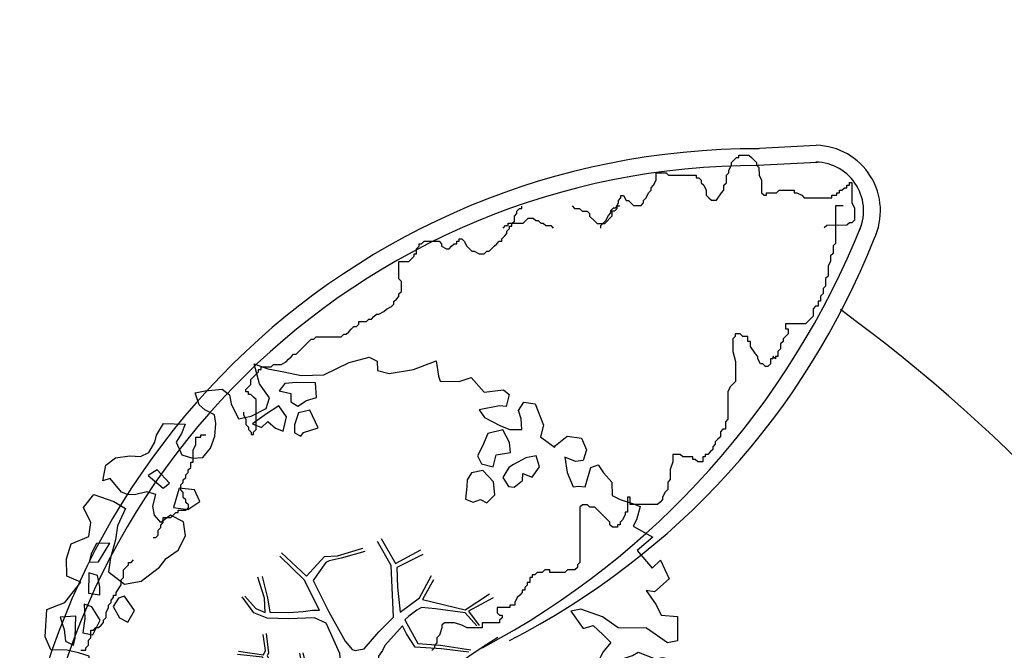
# Model space of a CAD drawing. Units: metres. Extents: x -2520 to -207, y 525 to 2204.
# Drawn here: x -2220 to -2214, y 1038 to 1041 of the extents above; entities that cross this region are included whole.
import ezdxf

# ---------------------------------------------------------------- set-up
doc = ezdxf.new("R2010")
doc.units = ezdxf.units.M
doc.header["$LTSCALE"] = 0.02
for name, color, linetype in [('SDF_PLANIVOLUMETRICO', 252, 'Continuous'), ('SDF_VERDE', 86, 'Continuous'), ('SDF_VERDE_ALBERI', 101, 'Continuous')]:
    doc.layers.add(name, color=color, linetype=linetype)

# ---------------------------------------------------------------- blocks, each defined once
blk = doc.blocks.new('Simboli_Albero5')
at = {"linetype": 'Continuous'}
for points in [[(-1.1619, 1.2763), (-1.1206, 1.3458), (-0.9908, 1.3402), (-1.0128, 1.2851), (-1.0443, 1.2347), (-1.0111, 1.1576), (-0.9486, 1.138), (-0.8861, 1.1425), (-0.8401, 1.1976), (-0.8157, 1.2696), (-0.8081, 1.344), (-0.8174, 1.397), (-0.8749, 1.4262), (-0.9084, 1.4552), (-0.9321, 1.5275), (-0.8719, 1.5392), (-0.7709, 1.5482), (-0.7278, 1.5143), (-0.7184, 1.4614), (-0.6733, 1.3722), (-0.5986, 1.3886), (-0.5094, 1.4338), (-0.4898, 1.4962), (-0.5495, 1.5807), (-0.5801, 1.6987), (-0.4985, 1.6694), (-0.4048, 1.652), (-0.3016, 1.6298), (-0.1669, 1.6339), (-0.015, 1.7076), (0.103, 1.7382), (0.1509, 1.7139), (0.153, 1.6586), (0.2227, 1.6414), (0.3671, 1.6646), (0.502, 1.7168), (0.5159, 1.6253), (0.5254, 1.5964), (0.6384, 1.5934), (0.7106, 1.6171), (0.7871, 1.5301), (0.9026, 1.5439), (0.9361, 1.5149), (0.9189, 1.4452), (0.878, 1.4479), (0.7577, 1.4244), (0.7887, 1.3786), (0.8846, 1.33), (0.9398, 1.3081), (1.0119, 1.3077), (1.0074, 1.3702), (0.9909, 1.4208), (1.0224, 1.4711), (1.0897, 1.4611), (1.1395, 1.3334), (1.1223, 1.2638), (1.2061, 1.2032), (1.2109, 1.2128), (1.281, 1.2677), (1.3651, 1.2552), (1.3959, 1.1853), (1.3764, 1.1229), (1.3306, 1.116), (1.2659, 1.1428), (1.2798, 1.0513), (1.3154, 0.967), (1.3467, 0.9692), (1.3875, 0.9666), (1.4218, 1.0818), (1.4652, 1.096), (1.4962, 1.0501), (1.5464, 0.9946), (1.5484, 0.9152), (1.5963, 0.8909), (1.6683, 0.8665), (1.7139, 0.8494), (1.6918, 0.7702), (1.6724, 0.7318), (1.7898, 0.6662), (1.6956, 0.5874), (1.7864, 0.4811), (1.8348, 0.5289), (1.8871, 0.418), (1.8001, 0.3416), (1.7496, 0.349), (1.8093, 0.2646), (1.8378, 0.2019), (1.9363, 0.1941), (1.9356, 0.0499), (1.8754, 0.0382), (1.7508, 0.1254), (1.5825, 0.1264), (1.4891, 0.1918), (1.3619, 0.2382), (1.3017, 0.2265), (1.3757, 0.1227), (1.4335, 0.1416), (1.4909, 0.0884), (1.5388, 0.04), (1.4928, -0.015), (1.4393, -0.1205), (1.4967, -0.1737), (1.5666, -0.1429), (1.5838, -0.0732), (1.6032, -0.0589), (1.6682, -0.0376), (1.702, -0.0186), (1.8027, -0.0576), (1.8484, -0.0506), (1.9181, -0.0678), (1.9706, -0.1306), (1.9006, -0.1856), (1.8188, -0.2043), (1.8399, -0.2934), (1.818, -0.3486), (1.7814, -0.4326), (1.8413, -0.469), (1.8653, -0.4931), (1.8888, -0.5894), (1.8022, -0.5938), (1.7754, -0.6585), (1.7506, -0.8027), (1.8104, -0.8631), (1.7256, -0.9709), (1.6464, -0.9488), (1.526, -0.9722), (1.4497, -0.8612), (1.3274, -0.8052), (1.2965, -0.7353), (1.2244, -0.7349), (1.2746, -0.7905), (1.2593, -0.9395), (1.3722, -0.9665), (1.3864, -1.0099), (1.4415, -1.0318), (1.5015, -1.0682), (1.6049, -1.0664), (1.6046, -1.1145), (1.5392, -1.2079), (1.5409, -1.3353), (1.4544, -1.3156), (1.394, -1.3754), (1.3167, -1.4327), (1.2418, -1.4972), (1.1122, -1.4676), (1.0739, -1.4242), (0.9615, -1.325), (0.9549, -1.2071), (0.9097, -1.1179), (0.8441, -1.2353), (0.8653, -1.3244), (0.9031, -1.44), (0.9726, -1.4813), (1.0542, -1.5106), (1.1575, -1.5328), (1.1668, -1.5858), (1.1329, -1.6288), (1.0603, -1.7246), (0.898, -1.9377), (0.9086, -1.7502), (0.8218, -1.8027), (0.8165, -1.8844), (0.7329, -1.7998), (0.6819, -1.8885), (0.6288, -1.9218), (0.5885, -1.823), (0.5444, -1.9574), (0.4081, -1.8341), (0.4713, -1.7094), (0.3533, -1.74), (0.3625, -1.817), (0.415, -1.8798), (0.3495, -1.9973), (0.3995, -2.0769), (0.3346, -2.0741), (0.2769, -2.069), (0.2344, -1.9389), (0.1375, -2.0586), (-0.0044, -2.065), (-0.1244, -2.0403), (-0.165, -1.9896), (-0.1117, -1.9082), (-0.0898, -1.853), (-0.0895, -1.8049), (-0.0941, -1.7664), (-0.0193, -1.7259), (0.0122, -1.6756), (0.039, -1.6108), (0.0272, -1.5747), (-0.0063, -1.5457), (-0.1022, -1.4971), (-0.1961, -1.5038), (-0.3115, -1.5176), (-0.4103, -1.5579), (-0.36, -1.5894), (-0.3314, -1.6281), (-0.2716, -1.6885), (-0.2913, -1.7749), (-0.2629, -1.8617), (-0.2222, -1.8883), (-0.2273, -1.946), (-0.2922, -1.9433), (-0.362, -1.9501), (-0.4847, -1.9662), (-0.5759, -1.9321), (-0.7007, -1.8929), (-0.6834, -1.7993), (-0.7191, -1.739), (-0.7211, -1.6596), (-0.7329, -1.6235), (-0.7324, -1.5273), (-0.8308, -1.4955), (-0.9033, -1.5672), (-0.8581, -1.6564), (-0.8007, -1.7096), (-0.7748, -1.8132), (-0.7655, -1.8661), (-0.8639, -1.8343), (-0.9861, -1.7543), (-1.0964, -1.7104), (-1.1033, -1.6407), (-1.0524, -1.576), (-1.0978, -1.5109), (-1.1385, -1.4842), (-1.2203, -1.503), (-1.3144, -1.5578), (-1.3138, -1.4375), (-1.1716, -1.383), (-1.0921, -1.357), (-0.9955, -1.2854), (-1.0579, -1.2658), (-1.1665, -1.3253), (-1.2337, -1.3154), (-1.33, -1.3389), (-1.4002, -1.4178), (-1.4483, -1.4176), (-1.4455, -1.3527), (-1.4981, -1.2899), (-1.4377, -1.2301), (-1.4328, -1.2205), (-1.2834, -1.1636), (-1.1655, -1.157), (-1.0256, -1.0712), (-1.0351, -1.0423), (-1.1603, -1.0753), (-1.2517, -1.0892), (-1.3529, -1.1223), (-1.4613, -1.1578), (-1.5263, -1.1791), (-1.6199, -1.1377), (-1.5642, -1.0635), (-1.6406, -0.9765), (-1.6837, -0.9426), (-1.6639, -0.8321), (-1.743, -0.786), (-1.7402, -0.7211), (-1.6966, -0.6588), (-1.6077, -0.6617), (-1.5239, -0.7223), (-1.5216, -0.7535), (-1.4302, -0.7396), (-1.4634, -0.6625), (-1.5015, -0.595), (-1.5156, -0.5276), (-1.525, -0.4986), (-1.5901, -0.5199), (-1.6456, -0.5701), (-1.6818, -0.582), (-1.826, -0.5812), (-1.8306, -0.5427), (-1.8136, -0.4971), (-1.7292, -0.4615), (-1.7193, -0.4183), (-1.7645, -0.329), (-1.8221, -0.2999), (-1.8167, -0.1941), (-1.706, -0.1658), (-1.5689, -0.169), (-1.5634, -0.0392), (-1.6258, -0.0196), (-1.6954, -0.0024), (-1.7916, -0.0019), (-1.8249, 0.0753), (-1.8143, 0.2387), (-1.7083, 0.2814), (-1.6115, 0.4011), (-1.6954, 0.4376), (-1.6973, 0.541), (-1.6703, 0.6298), (-1.5643, 0.6725), (-1.5518, 0.7566), (-1.597, 0.8458), (-1.5341, 0.9224), (-1.4165, 0.8809), (-1.347, 0.8396), (-1.3933, 0.7365), (-1.4057, 0.6524), (-1.4352, 0.5468), (-1.4476, 0.4627), (-1.3519, 0.3901), (-1.2532, 0.4063), (-1.1445, 0.4899), (-1.1058, 0.5426), (-1.0334, 0.5903), (-0.9896, 0.6766), (-1.0012, 0.7608), (-1.0779, 0.7997), (-1.1359, 0.7567), (-1.1741, 0.8002), (-1.1834, 0.8532), (-1.1662, 0.9228), (-1.219, 0.9375), (-1.2937, 0.9211), (-1.3345, 0.9237), (-1.3705, 0.936), (-1.4374, 1.0181), (-1.4808, 1.0039), (-1.4634, 1.0976), (-1.4055, 1.1405), (-1.3213, 1.1521), (-1.2563, 1.1493), (-1.2081, 1.1731), (-1.1717, 1.233)], [(-0.2109, 1.4995), (-0.2152, 1.5861), (-0.3282, 1.5891), (-0.398, 1.5823), (-0.4319, 1.5392), (-0.3623, 1.5219), (-0.3625, 1.4738), (-0.3218, 1.4472), (-0.2687, 1.4806)], [(-0.3894, 1.385), (-0.4348, 1.4502), (-0.5072, 1.4025), (-0.5917, 1.3429), (-0.5365, 1.3209), (-0.5002, 1.3568), (-0.4548, 1.3157), (-0.4092, 1.2986)], [(-0.1999, 1.3191), (-0.2498, 1.4228), (-0.3172, 1.4087), (-0.3416, 1.3367), (-0.3419, 1.2886), (-0.3035, 1.2692), (-0.2866, 1.2907)], [(0.8584, 1.156), (0.9439, 1.1711), (0.9381, 1.2301), (0.8977, 1.3048), (0.8086, 1.2837), (0.7769, 1.2093), (0.7478, 1.1518), (0.7715, 1.1036), (0.8412, 1.0863)], [(1.0729, 1.0236), (1.1165, 1.0859), (1.0952, 1.1509), (1.035, 1.1392), (0.9603, 1.0988), (0.9337, 1.0821), (0.8973, 1.0222), (0.9307, 0.9691), (0.9643, 0.9641), (1.0151, 1.0047), (1.0177, 1.0455)], [(-1.0841, 0.9897), (-1.1582, 1.0695), (-1.2113, 1.0361), (-1.1227, 0.9611)], [(0.8511, 0.919), (0.8419, 0.996), (0.7797, 1.0637), (0.7123, 1.0496), (0.6857, 1.0089), (0.683, 0.968), (0.6754, 0.8935), (0.721, 0.8764), (0.7644, 0.8906), (0.8027, 0.8712)], [(-0.9353, 0.9504), (-1.0266, 0.9605), (-1.0608, 0.8453), (-0.9767, 0.8328), (-0.9044, 0.8805)], [(-1.5074, 0.5231), (-1.4395, 0.6334), (-1.5189, 0.6314), (-1.548, 0.5739), (-1.5627, 0.521)], [(-1.4986, 0.374), (-1.5127, 0.4414), (-1.5655, 0.4561), (-1.5662, 0.3359), (-1.4989, 0.3259)], [(-1.3884, 0.3061), (-1.4199, 0.2558), (-1.3818, 0.1882), (-1.3339, 0.1639), (-1.2926, 0.2334), (-1.3523, 0.3179)], [(-1.5411, 0.0881), (-1.4973, 0.1744), (-1.5474, 0.2541), (-1.593, 0.2711), (-1.5886, 0.1846), (-1.6011, 0.1005)], [(-1.647, 0.0695), (-1.6414, 0.1993), (-1.7353, 0.1926), (-1.7116, 0.1203), (-1.7048, 0.0506), (-1.6568, 0.0262)], [(1.6805, -0.8576), (1.6859, -0.7518), (1.5921, -0.7585), (1.57, -0.8378), (1.6059, -0.874), (1.6659, -0.8864)], [(0.8302, -1.1439), (0.8498, -1.0815), (0.8286, -0.9924), (0.761, -1.0546), (0.7011, -1.0182), (0.6237, -1.0995), (0.7076, -1.136), (0.7629, -1.1339), (0.8039, -1.1125)], [(-0.9856, -1.2181), (-0.9418, -1.1318), (-0.997, -1.1099), (-1.0573, -1.1456), (-1.0503, -1.1913)], [(0.6061, -1.2413), (0.6714, -1.1719), (0.5874, -1.1354), (0.5153, -1.135), (0.5149, -1.2071), (0.5387, -1.2553)], [(1.2986, -1.2306), (1.2726, -1.1511), (1.205, -1.1892), (1.166, -1.29), (1.2502, -1.2784), (1.265, -1.2256)], [(1.4524, -1.2363), (1.4699, -1.1185), (1.3857, -1.1301), (1.3782, -1.1805), (1.3443, -1.2236), (1.3801, -1.284)], [(0.7644, -1.3094), (0.8221, -1.3146), (0.7673, -1.2205), (0.6853, -1.2633), (0.6297, -1.3135), (0.6606, -1.3834), (0.7278, -1.3934), (0.7641, -1.3575)], [(0.9843, -1.5415), (0.8954, -1.5386), (0.9047, -1.5915), (0.866, -1.6442), (0.9549, -1.6471)]]:
    blk.add_lwpolyline(points, close=True, dxfattribs=at)
for points in [[(0.1733, 0.6591), (0.2594, 0.5117), (0.4088, 0.5916)], [(-0.419, 0.5755), (-0.2697, 0.435), (-0.1635, 0.5523), (-0.0859, 0.5571), (0.0643, 0.6028)], [(0.0777, 0.5831), (-0.0643, 0.5435), (-0.1347, 0.5274), (-0.1555, 0.5171), (-0.2097, 0.4409), (-0.2305, 0.4099), (-0.1384, 0.2232), (-0.0401, 0.0489), (0, 0), (0.0196, -0.0073), (0.0714, 0.0027), (0.1589, 0.1036), (0.2473, 0.1911), (0.2324, 0.4995), (0.1515, 0.6417)], [(-0.5346, 0.4344), (-0.5032, 0.3069), (-0.4892, 0.222), (-0.3785, 0.2204), (-0.2905, 0.2251), (-0.2346, 0.233), (-0.1932, 0.2328), (-0.2833, 0.4133), (-0.4294, 0.5548)], [(0.4211, 0.5647), (0.2675, 0.4869), (0.271, 0.371), (0.2857, 0.2209), (0.4021, 0.3071), (0.4721, 0.4402)], [(-0.6376, 0.318), (-0.5718, 0.2432), (-0.5161, 0.2201), (-0.5198, 0.3049), (-0.5605, 0.4293)], [(0.4844, 0.4133), (0.4196, 0.2957), (0.6738, 0.2343), (0.8181, 0.3297)], [(-0.293, -0.02), (-0.2636, -0.1412), (-0.188, -0.1303), (-0.1197, -0.1182), (-0.0917, -0.0987), (-0.0771, -0.0802), (-0.0677, -0.0668), (-0.0715, -0.0234), (-0.1543, 0.156), (-0.2235, 0.1885), (-0.3766, 0.1831), (-0.5049, 0.1859), (-0.5844, 0.2184), (-0.6532, 0.3129)], [(0.8397, 0.3058), (0.6934, 0.2269), (0.756, 0.1407)], [(0.7426, 0.1398), (0.6726, 0.2167), (0.4959, 0.2415), (0.4142, 0.2491), (0.3851, 0.2328), (0.3384, 0.1968), (0.3145, 0.1752), (0.3913, 0.0351), (0.5257, 0.024), (0.7066, -0.0028)], [(0.6941, -0.0172), (0.5328, 0.0023), (0.3746, 0.0124), (0.3243, 0.0924), (0.3, 0.139), (0.1957, 0.0227), (0.181, -0.0062), (0.1581, -0.0412), (0.1536, -0.1012), (0.1649, -0.1147), (0.2546, -0.168), (0.3453, -0.2347), (0.4197, -0.262), (0.4807, -0.2696), (0.6277, -0.2455), (0.7748, -0.2111), (0.8338, -0.2022)], [(-0.6747, -0.0107), (-0.5269, -0.0312), (-0.5143, -0.0064), (-0.5283, 0.0889)], [(-0.5096, 0.095), (-0.4958, -0.021), (-0.5041, -0.0375), (-0.4365, -0.16), (-0.2864, -0.1453), (-0.3095, -0.022)], [(-0.6654, -0.2073), (-0.5578, -0.21), (-0.4542, -0.1795), (-0.5321, -0.0467), (-0.682, -0.0303)], [(-0.585, -0.6423), (-0.4109, -0.5853), (-0.2725, -0.6192), (-0.1683, -0.4956), (-0.1378, -0.4099), (-0.0897, -0.315), (-0.0522, -0.2614), (-0.0469, -0.2356), (-0.0655, -0.2313), (-0.0693, -0.1671), (-0.0827, -0.1578), (-0.2162, -0.1705), (-0.5249, -0.4264)], [(-0.5383, -0.417), (-0.2681, -0.1909), (-0.2752, -0.1795), (-0.5548, -0.2297), (-0.681, -0.2228)], [(0.1354, -0.5925), (0.258, -0.4939), (0.2887, -0.3771), (0.29, -0.3182), (0.283, -0.2757), (0.2512, -0.2311), (0.1985, -0.2173), (0.1882, -0.2069), (0.1696, -0.2027), (0.1404, -0.2397), (0.0937, -0.2549), (0.0461, -0.2568), (0.015, -0.2669), (-0.0098, -0.2647), (-0.0276, -0.2946), (-0.0839, -0.375), (-0.1007, -0.4287), (-0.1122, -0.4566), (0.0116, -0.7087)], [(0.842, -0.227), (0.7705, -0.2401), (0.6307, -0.2652), (0.4691, -0.3078), (0.5387, -0.4364), (0.7316, -0.542)], [(0.5792, -0.7915), (0.4758, -0.5913), (0.5128, -0.4415), (0.4204, -0.3168), (0.3563, -0.2999), (0.3264, -0.2925), (0.2851, -0.4609), (0.2786, -0.5147), (0.4017, -0.7016)], [(0.7274, -0.5606), (0.5448, -0.4654), (0.4964, -0.6017), (0.6009, -0.7948)], [(0.0054, -0.7107), (-0.1022, -0.5084), (-0.1208, -0.5042), (-0.1582, -0.5474), (-0.1958, -0.6113), (-0.225, -0.6484), (-0.2211, -0.6919), (-0.1895, -0.778), (-0.0734, -0.9224)], [(0.3749, -0.6932), (0.2579, -0.5146), (0.1415, -0.6112)], [(-0.3303, -0.9789), (-0.2615, -0.8945), (-0.2394, -0.8253), (-0.2154, -0.783), (-0.2427, -0.668), (-0.2716, -0.6534), (-0.4152, -0.6143), (-0.5893, -0.6609)], [(-0.0765, -0.9234), (-0.1917, -0.7924), (-0.2239, -0.8202), (-0.2481, -0.9039), (-0.3241, -0.9873)]]:
    blk.add_lwpolyline(points, dxfattribs=at)

msp = doc.modelspace()

# ---------------------------------------------------------------- hatches: boundary and pattern name
at = {"layer": 'SDF_VERDE'}
h = msp.add_hatch(dxfattribs=at)
h.set_pattern_fill('AR-SAND', color=256, scale=0.1, angle=0.04648, style=0)
h.set_pattern_definition([(37.5465, (-2420.747, 1280.096), (-0.163973, 4.894), [0, -3.8608, 0, -4.318, 0, -4.1275]), (7.5465, (-2420.747, 1280.096), (4.48942, 7.1719), [0, -2.0828, 0, -3.4798, 0, -1.3335]), (327.5465, (-2423.871, 1280.0935), (7.90991, 0.02079), [0, -1.27, 0, -4.572, 0, -5.969]), (317.5465, (-2423.871, 1280.0935), (7.63375, 2.23549), [0, -0.635, 0, -2.9972, 0, -3.429])])
edge = h.paths.add_edge_path()
edge.add_line((-2225.0944, 1048.0277), (-2240.0585, 1046.4543))
edge.add_line((-2240.0585, 1046.4543), (-2240.1929, 1046.4403))
edge.add_line((-2240.1929, 1046.4403), (-2240.023, 1044.8067))
edge.add_line((-2240.023, 1044.8067), (-2241.3459, 1044.6692))
edge.add_line((-2241.3459, 1044.6692), (-2241.4852, 1044.6547))
edge.add_line((-2241.4852, 1044.6547), (-2243.5242, 1044.4427))
edge.add_line((-2243.5242, 1044.4427), (-2243.6935, 1046.0719))
edge.add_line((-2243.6935, 1046.0719), (-2243.8443, 1046.0563))
edge.add_line((-2243.8443, 1046.0563), (-2255.1304, 1044.8686))
edge.add_line((-2255.1304, 1044.8686), (-2255.13, 1044.8643))
edge.add_line((-2255.13, 1044.8643), (-2254.4146, 1038.9191))
edge.add_line((-2254.4146, 1038.9191), (-2238.6915, 1040.7348))
edge.add_arc((-2232.5104, 1036.2658), 7.6275, 89.18587, 144.13243, ccw=False)
edge.add_line((-2232.402, 1043.8925), (-2225.0914, 1044.2577))
edge.add_line((-2225.0914, 1044.2577), (-2225.0944, 1048.0277))
h.paths.add_polyline_path([(-2205.1568, 1050.124), (-2225.0944, 1048.0277), (-2225.0914, 1044.2577), (-2205.1528, 1045.2536)])
edge = h.paths.add_edge_path()
edge.add_line((-2205.1568, 1050.124), (-2190.7543, 1051.6363))
edge.add_line((-2190.7543, 1051.6363), (-2190.8127, 1041.4571))
edge.add_line((-2190.8127, 1041.4571), (-2190.2704, 1041.454))
edge.add_line((-2190.2704, 1041.454), (-2190.2797, 1039.8242))
edge.add_line((-2190.2797, 1039.8242), (-2187.1804, 1039.8064))
edge.add_line((-2187.1804, 1039.8064), (-2187.1808, 1038.9216))
edge.add_arc((-2183.4384, 1033.8055), 6.3387, 126.18534, 138.64895)
edge.add_arc((-2189.1715, 1038.8454), 1.2946, 208.9767, 318.84319, ccw=False)
edge.add_line((-2190.3041, 1038.2182), (-2191.2549, 1039.8234))
edge.add_arc((-2202.6393, 1031.1865), 14.2899, 37.18627, 100.1308)
edge.add_line((-2205.1528, 1045.2536), (-2205.1568, 1050.124))
edge = h.paths.add_edge_path()
edge.add_line((-2169.4422, 1033.4226), (-2176.8059, 1033.4166))
edge.add_arc((-2183.3453, 1033.3987), 6.5395, -31.35589, 0.15715, ccw=False)
edge.add_arc((-2183.3939, 1033.8146), 6.8054, 236.96634, 325.86527, ccw=False)
edge.add_arc((-2187.3242, 1027.8748), 0.3219, 46.76572, 184.48527)
edge.add_line((-2187.6451, 1027.8496), (-2188.0113, 1023.0422))
edge.add_arc((-2187.4018, 1023.1421), 0.6177, 189.29824, 276.84136)
edge.add_line((-2187.3282, 1022.5287), (-2174.2881, 1022.6172))
edge.add_arc((-2174.2542, 1022.3609), 0.2586, 5.5599, 97.52193, ccw=False)
edge.add_line((-2173.9968, 1022.3859), (-2174.046, 1016.4546))
edge.add_line((-2174.046, 1016.4546), (-2169.3694, 1016.4584))
edge.add_line((-2169.3694, 1016.4584), (-2169.4422, 1033.4226))
edge = h.paths.add_edge_path()
edge.add_line((-2169.3694, 1016.4584), (-2173.8459, 1016.4548))
edge.add_line((-2173.8459, 1016.4548), (-2173.8764, 1012.78))
edge.add_arc((-2176.9487, 1012.7828), 3.0724, 266.71994, 359.94807, ccw=False)
edge.add_line((-2177.1245, 1009.7154), (-2187.2506, 1009.7925))
edge.add_arc((-2187.2729, 1009.6064), 0.1874, 83.14991, 167.67197)
edge.add_line((-2187.456, 1009.6465), (-2187.4174, 1005.5765))
edge.add_arc((-2187.2344, 1005.536), 0.1874, 167.52254, 275.01645)
edge.add_line((-2187.2181, 1005.3493), (-2172.1191, 1005.2344))
edge.add_arc((-2172.0684, 1007.8898), 2.6558, 268.9047, 320.92561)
edge.add_arc((-2172.3502, 1008.1186), 3.0189, 320.92561, 358.01674)
edge.add_line((-2169.3331, 1008.0141), (-2169.3694, 1016.4584))

# ---------------------------------------------------------------- linework, layer by layer
at = {"layer": 'SDF_PLANIVOLUMETRICO'}
for p, q in [((-2215.7848, 1040.6297), (-2215.4464, 1040.6466)), ((-2215.9511, 1040.5434), (-2215.9212, 1040.5733)), ((-2215.9212, 1040.5733), (-2215.9063, 1040.5733)), ((-2215.9063, 1040.5883), (-2215.8466, 1040.5883)), ((-2215.9063, 1040.5733), (-2215.9063, 1040.5883)), ((-2215.8466, 1040.5883), (-2215.8317, 1040.5734)), ((-2215.8317, 1040.5734), (-2215.8018, 1040.5435)), ((-2215.9659, 1040.4986), (-2215.951, 1040.5285)), ((-2215.951, 1040.5285), (-2215.9511, 1040.5434)), ((-2215.8018, 1040.5435), (-2215.8018, 1040.5286)), ((-2215.8018, 1040.5286), (-2215.7869, 1040.5137)), ((-2215.7969, 1040.5289), (-2215.4414, 1040.5467)), ((-2215.7869, 1040.5137), (-2215.7868, 1040.4689)), ((-2216.3988, 1040.4833), (-2216.3391, 1040.4834)), ((-2216.3987, 1040.4385), (-2216.3988, 1040.4833)), ((-2216.3391, 1040.4834), (-2216.3241, 1040.4684)), ((-2216.3241, 1040.4684), (-2216.16, 1040.4686)), ((-2216.16, 1040.4686), (-2216.1599, 1040.4536)), ((-2216.1599, 1040.4536), (-2216.145, 1040.4537)), ((-2216.145, 1040.4537), (-2216.1301, 1040.4387)), ((-2215.9809, 1040.4687), (-2215.9659, 1040.4837)), ((-2215.9808, 1040.4239), (-2215.9809, 1040.4687)), ((-2215.9659, 1040.4837), (-2215.9659, 1040.4986)), ((-2215.7868, 1040.4689), (-2215.7719, 1040.439)), ((-2216.4286, 1040.3937), (-2216.4136, 1040.4086)), ((-2216.4286, 1040.3788), (-2216.4286, 1040.3937)), ((-2216.4136, 1040.4086), (-2216.3987, 1040.4385)), ((-2216.1301, 1040.4387), (-2216.1301, 1040.4238)), ((-2216.1301, 1040.4238), (-2216.1151, 1040.4089)), ((-2216.1151, 1040.4089), (-2216.1002, 1040.379)), ((-2215.9957, 1040.409), (-2215.9808, 1040.4239)), ((-2215.9957, 1040.3791), (-2215.9957, 1040.409)), ((-2215.7719, 1040.439), (-2215.7718, 1040.3644)), ((-2215.2942, 1040.3797), (-2215.2793, 1040.3946)), ((-2215.2793, 1040.3946), (-2215.2644, 1040.3946)), ((-2215.2644, 1040.4096), (-2215.2494, 1040.4096)), ((-2215.2644, 1040.3946), (-2215.2644, 1040.4096)), ((-2215.2495, 1040.4245), (-2215.2345, 1040.4245)), ((-2215.2494, 1040.4096), (-2215.2495, 1040.4245)), ((-2215.2345, 1040.4245), (-2215.2344, 1040.3051)), ((-2216.6225, 1040.3189), (-2216.6076, 1040.3338)), ((-2216.6076, 1040.3487), (-2216.5927, 1040.3488)), ((-2216.6076, 1040.3338), (-2216.6076, 1040.3487)), ((-2216.5927, 1040.3488), (-2216.5778, 1040.3189)), ((-2216.4733, 1040.319), (-2216.4584, 1040.3339)), ((-2216.4584, 1040.3339), (-2216.4435, 1040.3638)), ((-2216.4435, 1040.3638), (-2216.4286, 1040.3788)), ((-2216.1002, 1040.379), (-2216.1002, 1040.3492)), ((-2216.1002, 1040.3492), (-2216.0852, 1040.3342)), ((-2216.0852, 1040.3342), (-2216.0703, 1040.3193)), ((-2216.0404, 1040.3193), (-2216.0106, 1040.3642)), ((-2216.0106, 1040.3642), (-2215.9957, 1040.3791)), ((-2215.7718, 1040.3644), (-2215.7569, 1040.3494)), ((-2215.7569, 1040.3494), (-2215.7419, 1040.3494)), ((-2215.742, 1040.3644), (-2215.6823, 1040.3644)), ((-2215.7419, 1040.3494), (-2215.742, 1040.3644)), ((-2215.6823, 1040.3644), (-2215.6673, 1040.3794)), ((-2215.6673, 1040.3794), (-2215.5778, 1040.3794)), ((-2215.5778, 1040.3794), (-2215.5778, 1040.3645)), ((-2215.5778, 1040.3645), (-2215.5628, 1040.3645)), ((-2215.5628, 1040.3645), (-2215.533, 1040.3496)), ((-2215.533, 1040.3496), (-2215.518, 1040.3347)), ((-2215.518, 1040.3347), (-2215.3539, 1040.3348)), ((-2215.3539, 1040.3498), (-2215.324, 1040.3498)), ((-2215.3539, 1040.3348), (-2215.3539, 1040.3498)), ((-2215.324, 1040.3647), (-2215.3091, 1040.3647)), ((-2215.324, 1040.3498), (-2215.324, 1040.3647)), ((-2215.3091, 1040.3797), (-2215.2942, 1040.3797)), ((-2215.3091, 1040.3647), (-2215.3091, 1040.3797)), ((-2217.2269, 1040.2555), (-2217.2119, 1040.2704)), ((-2217.2119, 1040.2704), (-2217.197, 1040.2704)), ((-2217.197, 1040.2704), (-2217.197, 1040.2854)), ((-2216.8985, 1040.2856), (-2216.8836, 1040.2707)), ((-2216.8836, 1040.2707), (-2216.8537, 1040.2707)), ((-2216.8537, 1040.2707), (-2216.8388, 1040.2558)), ((-2216.6673, 1040.2591), (-2216.6524, 1040.274)), ((-2216.6524, 1040.274), (-2216.6374, 1040.274)), ((-2216.6448, 1040.256), (-2216.6298, 1040.2709)), ((-2216.6374, 1040.274), (-2216.6225, 1040.3039)), ((-2216.6299, 1040.2858), (-2216.6149, 1040.2859)), ((-2216.6298, 1040.2709), (-2216.6299, 1040.2858)), ((-2216.6225, 1040.3039), (-2216.6225, 1040.3189)), ((-2216.5778, 1040.3189), (-2216.5628, 1040.3189)), ((-2216.5628, 1040.3189), (-2216.533, 1040.2891)), ((-2216.533, 1040.2891), (-2216.4882, 1040.2891)), ((-2216.4882, 1040.2891), (-2216.4733, 1040.304)), ((-2216.4733, 1040.304), (-2216.4733, 1040.319)), ((-2216.0703, 1040.3193), (-2216.0404, 1040.3193)), ((-2215.3313, 1040.2869), (-2215.3311, 1040.0629)), ((-2215.2865, 1040.2869), (-2215.3313, 1040.2869)), ((-2215.2344, 1040.3051), (-2215.2195, 1040.2752)), ((-2215.2195, 1040.2752), (-2215.2194, 1040.2005)), ((-2217.2418, 1040.2256), (-2217.2268, 1040.2406)), ((-2217.2417, 1040.1957), (-2217.2418, 1040.2256)), ((-2217.2268, 1040.2406), (-2217.2269, 1040.2555)), ((-2217.1896, 1040.184), (-2217.1598, 1040.2139)), ((-2217.1598, 1040.2139), (-2217.1299, 1040.2139)), ((-2217.1299, 1040.2139), (-2217.115, 1040.199)), ((-2216.8388, 1040.2558), (-2216.8089, 1040.2558)), ((-2216.8089, 1040.2558), (-2216.794, 1040.2409)), ((-2216.794, 1040.2409), (-2216.794, 1040.226)), ((-2216.794, 1040.226), (-2216.7641, 1040.1961)), ((-2216.7044, 1040.1812), (-2216.6597, 1040.2261)), ((-2216.6971, 1040.1993), (-2216.6822, 1040.2292)), ((-2216.6822, 1040.2292), (-2216.6673, 1040.2442)), ((-2216.6673, 1040.2442), (-2216.6673, 1040.2591)), ((-2216.6597, 1040.2559), (-2216.6448, 1040.256)), ((-2216.6597, 1040.2261), (-2216.6597, 1040.2559)), ((-2217.309, 1040.154), (-2217.2941, 1040.169)), ((-2217.2941, 1040.169), (-2217.2792, 1040.169)), ((-2217.2792, 1040.1839), (-2217.1896, 1040.184)), ((-2217.2792, 1040.169), (-2217.2792, 1040.1839)), ((-2217.2716, 1040.1658), (-2217.2566, 1040.1659)), ((-2217.2716, 1040.1509), (-2217.2716, 1040.1658)), ((-2217.2566, 1040.1808), (-2217.2417, 1040.1957)), ((-2217.2566, 1040.1659), (-2217.2566, 1040.1808)), ((-2217.115, 1040.199), (-2217.1001, 1040.199)), ((-2217.1001, 1040.199), (-2217.0851, 1040.1841)), ((-2217.0851, 1040.1841), (-2217.0702, 1040.1841)), ((-2217.0702, 1040.1841), (-2217.0553, 1040.1692)), ((-2217.0553, 1040.1692), (-2217.0254, 1040.1692)), ((-2217.0254, 1040.1692), (-2217.0105, 1040.1543)), ((-2216.7641, 1040.1961), (-2216.7492, 1040.1812)), ((-2216.7492, 1040.1812), (-2216.7044, 1040.1812)), ((-2216.7269, 1040.1694), (-2216.6971, 1040.1993)), ((-2216.7269, 1040.1545), (-2216.7269, 1040.1694)), ((-2215.3836, 1040.1705), (-2215.3985, 1040.1556)), ((-2215.2642, 1040.1706), (-2215.3836, 1040.1705)), ((-2215.2493, 1040.1856), (-2215.2642, 1040.1706)), ((-2215.2343, 1040.1856), (-2215.2493, 1040.1856)), ((-2215.2194, 1040.2005), (-2215.2343, 1040.1856)), ((-2217.3163, 1040.0911), (-2217.3014, 1040.1061)), ((-2217.3014, 1040.1061), (-2217.2865, 1040.121)), ((-2217.2865, 1040.136), (-2217.2716, 1040.1509)), ((-2217.2865, 1040.121), (-2217.2865, 1040.136)), ((-2217.8237, 1040.031), (-2217.8088, 1040.0459)), ((-2217.8088, 1040.0609), (-2217.7939, 1040.0609)), ((-2217.8088, 1040.0459), (-2217.8088, 1040.0609)), ((-2217.7939, 1040.0609), (-2217.779, 1040.0758)), ((-2217.779, 1040.0758), (-2217.6894, 1040.0759)), ((-2217.6894, 1040.0759), (-2217.6745, 1040.061)), ((-2217.6745, 1040.061), (-2217.6745, 1040.046)), ((-2217.6745, 1040.046), (-2217.6446, 1040.0311)), ((-2217.6297, 1040.0311), (-2217.6148, 1040.0461)), ((-2217.6148, 1040.0461), (-2217.5998, 1040.061)), ((-2217.5998, 1040.061), (-2217.5849, 1040.0611)), ((-2217.5849, 1040.076), (-2217.57, 1040.076)), ((-2217.5849, 1040.0611), (-2217.5849, 1040.076)), ((-2217.57, 1040.0909), (-2217.5551, 1040.0909)), ((-2217.57, 1040.076), (-2217.57, 1040.0909)), ((-2217.5551, 1040.0909), (-2217.5402, 1040.076)), ((-2217.5402, 1040.076), (-2217.5252, 1040.0462)), ((-2217.5252, 1040.0462), (-2217.4953, 1040.0163)), ((-2217.3908, 1040.0164), (-2217.361, 1040.0463)), ((-2217.361, 1040.0463), (-2217.3461, 1040.0612)), ((-2217.3461, 1040.0612), (-2217.3312, 1040.0762)), ((-2217.3312, 1040.0762), (-2217.3163, 1040.0762)), ((-2217.3163, 1040.0762), (-2217.3163, 1040.0911)), ((-2215.3311, 1040.0629), (-2215.346, 1040.0479)), ((-2215.346, 1040.0479), (-2215.346, 1040.0031)), ((-2217.8684, 1039.9563), (-2217.8386, 1039.9862)), ((-2217.8386, 1040.0011), (-2217.8237, 1040.0011)), ((-2217.8386, 1039.9862), (-2217.8386, 1040.0011)), ((-2217.8237, 1040.0011), (-2217.8237, 1040.031)), ((-2217.6446, 1040.0311), (-2217.6297, 1040.0311)), ((-2217.4953, 1040.0163), (-2217.4804, 1040.0163)), ((-2217.4804, 1040.0163), (-2217.4505, 1040.0014)), ((-2217.4505, 1040.0014), (-2217.4207, 1040.0014)), ((-2217.4207, 1040.0014), (-2217.4058, 1040.0164)), ((-2217.4058, 1040.0164), (-2217.3908, 1040.0164)), ((-2215.346, 1040.0031), (-2215.3609, 1039.9882)), ((-2215.3609, 1039.9882), (-2215.3609, 1039.9583)), ((-2217.9281, 1039.9562), (-2217.8684, 1039.9563)), ((-2217.928, 1039.8517), (-2217.9281, 1039.9562)), ((-2215.3609, 1039.9583), (-2215.3758, 1039.9284)), ((-2215.3758, 1039.9284), (-2215.3757, 1039.8687)), ((-2215.3757, 1039.8687), (-2215.3907, 1039.8538)), ((-2217.9131, 1039.8368), (-2217.928, 1039.8517)), ((-2217.9131, 1039.777), (-2217.9131, 1039.8368)), ((-2215.3906, 1039.8089), (-2215.4055, 1039.794)), ((-2215.3907, 1039.8538), (-2215.3906, 1039.8089)), ((-2217.9429, 1039.7322), (-2217.928, 1039.7472)), ((-2217.928, 1039.7621), (-2217.9131, 1039.777)), ((-2217.928, 1039.7472), (-2217.928, 1039.7621)), ((-2215.4055, 1039.7641), (-2215.4204, 1039.7492)), ((-2215.4204, 1039.7492), (-2215.4204, 1039.7193)), ((-2215.4055, 1039.794), (-2215.4055, 1039.7641)), ((-2218.0025, 1039.6724), (-2217.9727, 1039.6874)), ((-2217.9727, 1039.6874), (-2217.9578, 1039.7023)), ((-2217.9578, 1039.7173), (-2217.9429, 1039.7322)), ((-2217.9578, 1039.7023), (-2217.9578, 1039.7173)), ((-2215.4502, 1039.6894), (-2215.4651, 1039.6745)), ((-2215.4353, 1039.6894), (-2215.4502, 1039.6894)), ((-2215.4353, 1039.7193), (-2215.4353, 1039.6894)), ((-2215.4204, 1039.7193), (-2215.4353, 1039.7193)), ((-2218.092, 1039.6126), (-2218.0771, 1039.6276)), ((-2218.0771, 1039.6276), (-2218.0622, 1039.6425)), ((-2218.0622, 1039.6425), (-2218.0473, 1039.6425)), ((-2218.0473, 1039.6425), (-2218.0174, 1039.6575)), ((-2218.0174, 1039.6575), (-2218.0025, 1039.6724)), ((-2215.4651, 1039.6297), (-2215.48, 1039.6147)), ((-2215.4651, 1039.6745), (-2215.4651, 1039.6297)), ((-2218.2114, 1039.5528), (-2218.1965, 1039.5677)), ((-2218.1965, 1039.5677), (-2218.1815, 1039.5677)), ((-2218.1815, 1039.5677), (-2218.1666, 1039.5827)), ((-2218.1666, 1039.5976), (-2218.1219, 1039.5977)), ((-2218.1666, 1039.5827), (-2218.1666, 1039.5976)), ((-2218.1219, 1039.5977), (-2218.107, 1039.6126)), ((-2218.107, 1039.6126), (-2218.092, 1039.6126)), ((-2215.5098, 1039.5848), (-2215.6293, 1039.5847)), ((-2215.6293, 1039.5847), (-2215.6292, 1039.5549)), ((-2215.4949, 1039.5998), (-2215.5098, 1039.5848)), ((-2215.48, 1039.6147), (-2215.4949, 1039.5998)), ((-2218.2711, 1039.5079), (-2218.2561, 1039.5229)), ((-2218.2561, 1039.5229), (-2218.2412, 1039.5229)), ((-2218.2412, 1039.5229), (-2218.2263, 1039.5378)), ((-2218.2263, 1039.5378), (-2218.2114, 1039.5528)), ((-2215.9277, 1039.5098), (-2215.9426, 1039.4949)), ((-2215.9277, 1039.5248), (-2215.9277, 1039.5098)), ((-2215.8979, 1039.5248), (-2215.9277, 1039.5248)), ((-2215.8829, 1039.5099), (-2215.8979, 1039.5248)), ((-2215.8531, 1039.5099), (-2215.8829, 1039.5099)), ((-2215.8531, 1039.48), (-2215.8531, 1039.5099)), ((-2215.6143, 1039.525), (-2215.6441, 1039.4951)), ((-2215.6292, 1039.5549), (-2215.6143, 1039.5549)), ((-2215.6143, 1039.5549), (-2215.6143, 1039.525)), ((-2218.4949, 1039.448), (-2218.4651, 1039.4779)), ((-2218.4651, 1039.4779), (-2218.4502, 1039.4928)), ((-2218.4502, 1039.4928), (-2218.4352, 1039.4929)), ((-2218.4352, 1039.4929), (-2218.4203, 1039.5078)), ((-2218.4203, 1039.5078), (-2218.2711, 1039.5079)), ((-2215.9426, 1039.4949), (-2215.9426, 1039.4202)), ((-2215.8381, 1039.48), (-2215.8531, 1039.48)), ((-2215.8381, 1039.4502), (-2215.8381, 1039.48)), ((-2215.6441, 1039.4802), (-2215.659, 1039.4652)), ((-2215.659, 1039.4652), (-2215.659, 1039.4354)), ((-2215.6441, 1039.4951), (-2215.6441, 1039.4802)), ((-2218.5695, 1039.3882), (-2218.5546, 1039.4032)), ((-2218.5546, 1039.4032), (-2218.5396, 1039.4032)), ((-2218.5396, 1039.4032), (-2218.5098, 1039.4331)), ((-2218.5098, 1039.4331), (-2218.4949, 1039.448)), ((-2215.9426, 1039.4202), (-2215.9276, 1039.3605)), ((-2215.8082, 1039.4054), (-2215.8381, 1039.4502)), ((-2215.7933, 1039.3905), (-2215.8082, 1039.4054)), ((-2215.659, 1039.4354), (-2215.6739, 1039.4204)), ((-2215.6739, 1039.4204), (-2215.6739, 1039.3906)), ((-2218.6888, 1039.3284), (-2218.6739, 1039.3433)), ((-2218.6739, 1039.3433), (-2218.6291, 1039.3434)), ((-2218.6291, 1039.3434), (-2218.5993, 1039.3583)), ((-2218.5993, 1039.3583), (-2218.5844, 1039.3733)), ((-2218.5844, 1039.3733), (-2218.5695, 1039.3882)), ((-2215.9276, 1039.3605), (-2215.9275, 1039.241)), ((-2215.7933, 1039.3755), (-2215.7933, 1039.3905)), ((-2215.7783, 1039.3457), (-2215.7933, 1039.3755)), ((-2215.7634, 1039.3457), (-2215.7783, 1039.3457)), ((-2215.7485, 1039.3308), (-2215.7634, 1039.3457)), ((-2215.7186, 1039.3457), (-2215.7335, 1039.3308)), ((-2215.7186, 1039.3756), (-2215.7186, 1039.3457)), ((-2215.7037, 1039.3756), (-2215.7186, 1039.3756)), ((-2215.7037, 1039.3905), (-2215.7037, 1039.3756)), ((-2215.6888, 1039.3756), (-2215.7037, 1039.3905)), ((-2215.6739, 1039.3906), (-2215.6888, 1039.3905)), ((-2215.6888, 1039.3905), (-2215.6888, 1039.3756)), ((-2218.7933, 1039.2686), (-2218.7634, 1039.2984)), ((-2218.7634, 1039.3134), (-2218.7485, 1039.3134)), ((-2218.7634, 1039.2984), (-2218.7634, 1039.3134)), ((-2218.7485, 1039.3283), (-2218.6888, 1039.3284)), ((-2218.7485, 1039.3134), (-2218.7485, 1039.3283)), ((-2215.7335, 1039.3308), (-2215.7485, 1039.3308)), ((-2218.8231, 1039.2088), (-2218.8082, 1039.2237)), ((-2218.8082, 1039.2536), (-2218.7933, 1039.2686)), ((-2218.8082, 1039.2237), (-2218.8082, 1039.2536)), ((-2215.9275, 1039.241), (-2215.9573, 1039.2111)), ((-2218.838, 1039.1938), (-2218.8231, 1039.2088)), ((-2218.838, 1039.1789), (-2218.838, 1039.1938)), ((-2218.823, 1039.1789), (-2218.838, 1039.1789)), ((-2218.823, 1039.164), (-2218.823, 1039.1789)), ((-2218.8081, 1039.164), (-2218.823, 1039.164)), ((-2218.7932, 1039.1491), (-2218.8081, 1039.164)), ((-2215.9573, 1039.2111), (-2215.9722, 1039.1812)), ((-2215.9722, 1039.1812), (-2215.9721, 1039.017)), ((-2218.7782, 1039.1342), (-2218.7932, 1039.1491)), ((-2218.7781, 1038.9549), (-2218.7782, 1039.1342)), ((-2218.8528, 1039.0594), (-2218.8528, 1039.0445)), ((-2218.8528, 1039.0445), (-2218.8378, 1039.0146)), ((-2218.8378, 1039.0146), (-2218.8378, 1038.9848)), ((-2218.8378, 1038.9848), (-2218.8229, 1038.9698)), ((-2215.9721, 1039.017), (-2215.987, 1039.002)), ((-2215.987, 1039.002), (-2215.987, 1038.9572)), ((-2219.1064, 1038.9248), (-2219.0766, 1038.9248)), ((-2219.1064, 1038.9099), (-2219.1064, 1038.9248)), ((-2218.8229, 1038.9698), (-2218.8229, 1038.9549)), ((-2218.8229, 1038.9549), (-2218.8079, 1038.94)), ((-2218.8079, 1038.94), (-2218.8079, 1038.9251)), ((-2218.8079, 1038.9251), (-2218.793, 1038.9251)), ((-2218.793, 1038.94), (-2218.7781, 1038.9549)), ((-2218.793, 1038.9251), (-2218.793, 1038.94)), ((-2216.0019, 1038.9572), (-2216.0168, 1038.9423)), ((-2216.0168, 1038.9423), (-2216.0168, 1038.9124)), ((-2215.987, 1038.9572), (-2216.0019, 1038.9572)), ((-2219.1511, 1038.8352), (-2219.1362, 1038.8651)), ((-2219.1363, 1038.9099), (-2219.1064, 1038.9099)), ((-2219.1362, 1038.8651), (-2219.1363, 1038.9099)), ((-2216.0466, 1038.8676), (-2216.0615, 1038.8526)), ((-2216.0317, 1038.8974), (-2216.0466, 1038.8825)), ((-2216.0466, 1038.8825), (-2216.0466, 1038.8676)), ((-2216.0168, 1038.9124), (-2216.0317, 1038.8974)), ((-2219.1511, 1038.7605), (-2219.1511, 1038.8352)), ((-2216.2555, 1038.8077), (-2216.3003, 1038.8076)), ((-2216.3003, 1038.8076), (-2216.3002, 1038.7628)), ((-2216.2406, 1038.7927), (-2216.2555, 1038.8077)), ((-2216.1062, 1038.8078), (-2216.1062, 1038.7928)), ((-2216.0913, 1038.8078), (-2216.1062, 1038.8078)), ((-2216.0764, 1038.8227), (-2216.0913, 1038.8078)), ((-2216.0615, 1038.8377), (-2216.0764, 1038.8227)), ((-2216.0615, 1038.8526), (-2216.0615, 1038.8377)), ((-2219.166, 1038.7605), (-2219.1511, 1038.7605)), ((-2219.166, 1038.7306), (-2219.166, 1038.7605)), ((-2216.3002, 1038.7628), (-2216.3151, 1038.718)), ((-2216.1809, 1038.7928), (-2216.2406, 1038.7927)), ((-2216.1809, 1038.7778), (-2216.1809, 1038.7928)), ((-2216.1659, 1038.7779), (-2216.1809, 1038.7778)), ((-2216.151, 1038.7629), (-2216.1659, 1038.7779)), ((-2216.1211, 1038.763), (-2216.151, 1038.7629)), ((-2216.1212, 1038.7928), (-2216.1211, 1038.763)), ((-2216.1062, 1038.7928), (-2216.1212, 1038.7928)), ((-2219.1958, 1038.6858), (-2219.1809, 1038.7007)), ((-2219.1809, 1038.7157), (-2219.166, 1038.7306)), ((-2219.1809, 1038.7007), (-2219.1809, 1038.7157)), ((-2216.3151, 1038.718), (-2216.3151, 1038.6583)), ((-2219.2256, 1038.626), (-2219.2107, 1038.641)), ((-2219.2107, 1038.6559), (-2219.1958, 1038.6709)), ((-2219.2107, 1038.641), (-2219.2107, 1038.6559)), ((-2219.1958, 1038.6709), (-2219.1958, 1038.6858)), ((-2216.3151, 1038.6583), (-2216.33, 1038.6433)), ((-2216.33, 1038.6433), (-2216.33, 1038.5985)), ((-2219.2256, 1038.5962), (-2219.2256, 1038.626)), ((-2219.2106, 1038.5812), (-2219.2256, 1038.5962)), ((-2219.2106, 1038.5514), (-2219.2106, 1038.5812)), ((-2216.3449, 1038.5836), (-2216.3598, 1038.5537)), ((-2216.33, 1038.5985), (-2216.3449, 1038.5836)), ((-2219.1957, 1038.5365), (-2219.2106, 1038.5514)), ((-2219.1957, 1038.5215), (-2219.1957, 1038.5365)), ((-2219.1807, 1038.5066), (-2219.1957, 1038.5215)), ((-2216.5687, 1038.5535), (-2216.5687, 1038.4639)), ((-2216.5538, 1038.5535), (-2216.5687, 1038.5535)), ((-2216.5538, 1038.5087), (-2216.5538, 1038.5535)), ((-2216.3747, 1038.5238), (-2216.3896, 1038.5089)), ((-2216.3598, 1038.5388), (-2216.3747, 1038.5238)), ((-2216.3598, 1038.5537), (-2216.3598, 1038.5388)), ((-2219.2702, 1038.4468), (-2219.2553, 1038.4617)), ((-2219.2553, 1038.4617), (-2219.2404, 1038.4617)), ((-2219.2404, 1038.4767), (-2219.1956, 1038.4767)), ((-2219.2404, 1038.4617), (-2219.2404, 1038.4767)), ((-2219.1956, 1038.4767), (-2219.1807, 1038.4917)), ((-2219.1807, 1038.4917), (-2219.1807, 1038.5066)), ((-2216.8374, 1038.5085), (-2216.8523, 1038.4935)), ((-2216.8523, 1038.4935), (-2216.852, 1038.165)), ((-2216.8075, 1038.5085), (-2216.8374, 1038.5085)), ((-2216.7926, 1038.4936), (-2216.8075, 1038.5085)), ((-2216.7627, 1038.4936), (-2216.7926, 1038.4936)), ((-2216.7478, 1038.4787), (-2216.7627, 1038.4936)), ((-2216.7179, 1038.4489), (-2216.7478, 1038.4787)), ((-2216.5836, 1038.4639), (-2216.5836, 1038.449)), ((-2216.5687, 1038.4639), (-2216.5836, 1038.4639)), ((-2216.3896, 1038.5089), (-2216.5538, 1038.5087)), ((-2219.3448, 1038.387), (-2219.3299, 1038.4019)), ((-2219.3299, 1038.4318), (-2219.2851, 1038.4318)), ((-2219.3299, 1038.4019), (-2219.3299, 1038.4318)), ((-2219.2851, 1038.4318), (-2219.2702, 1038.4468)), ((-2216.6731, 1038.4041), (-2216.7179, 1038.4489)), ((-2216.6731, 1038.3892), (-2216.6731, 1038.4041)), ((-2216.5985, 1038.4191), (-2216.6134, 1038.4041)), ((-2216.6134, 1038.4041), (-2216.6134, 1038.3892)), ((-2216.5836, 1038.449), (-2216.5985, 1038.4191)), ((-2219.3597, 1038.3571), (-2219.3448, 1038.3721)), ((-2219.3597, 1038.3272), (-2219.3597, 1038.3571)), ((-2219.3448, 1038.3721), (-2219.3448, 1038.387)), ((-2216.6582, 1038.3742), (-2216.6731, 1038.3892)), ((-2216.6283, 1038.3743), (-2216.6582, 1038.3742)), ((-2216.6283, 1038.3892), (-2216.6283, 1038.3743)), ((-2216.6134, 1038.3892), (-2216.6283, 1038.3892)), ((-2219.3895, 1038.3123), (-2219.3746, 1038.3123)), ((-2219.3746, 1038.3123), (-2219.3597, 1038.3272)), ((-2219.5362, 1038.1652), (-2219.5213, 1038.1653)), ((-2219.5362, 1038.1503), (-2219.5362, 1038.1652)), ((-2219.5213, 1038.1653), (-2219.5064, 1038.1802)), ((-2216.852, 1038.165), (-2216.8669, 1038.15)), ((-2219.566, 1038.1204), (-2219.5362, 1038.1503)), ((-2219.566, 1038.0756), (-2219.566, 1038.1204)), ((-2217.1057, 1038.1051), (-2217.1206, 1038.0901)), ((-2217.0759, 1038.1051), (-2217.1057, 1038.1051)), ((-2217.0609, 1038.12), (-2217.0759, 1038.1051)), ((-2217.0311, 1038.12), (-2217.0609, 1038.12)), ((-2217.0311, 1038.1051), (-2217.0311, 1038.12)), ((-2216.9415, 1038.1052), (-2217.0311, 1038.1051)), ((-2216.9266, 1038.1201), (-2216.9415, 1038.1052)), ((-2216.8818, 1038.1202), (-2216.9266, 1038.1201)), ((-2216.8669, 1038.1351), (-2216.8818, 1038.1202)), ((-2216.8669, 1038.15), (-2216.8669, 1038.1351)), ((-2219.5809, 1038.0607), (-2219.566, 1038.0756)), ((-2219.5809, 1038.0308), (-2219.5809, 1038.0607)), ((-2217.1654, 1038.0453), (-2217.1653, 1038.0303)), ((-2217.1504, 1038.0453), (-2217.1654, 1038.0453)), ((-2217.1355, 1038.0752), (-2217.1505, 1038.0751)), ((-2217.1505, 1038.0751), (-2217.1504, 1038.0453)), ((-2217.1355, 1038.0901), (-2217.1355, 1038.0752)), ((-2217.1206, 1038.0901), (-2217.1355, 1038.0901)), ((-2219.6107, 1037.986), (-2219.5809, 1038.0308)), ((-2217.1803, 1038.0005), (-2217.1952, 1038.0004)), ((-2217.1952, 1038.0004), (-2217.1952, 1037.9855)), ((-2217.1653, 1038.0303), (-2217.1803, 1038.0154)), ((-2217.1803, 1038.0154), (-2217.1803, 1038.0005)), ((-2219.6405, 1037.9412), (-2219.6256, 1037.9561)), ((-2219.6405, 1037.9262), (-2219.6405, 1037.9412)), ((-2219.6256, 1037.971), (-2219.6107, 1037.971)), ((-2219.6256, 1037.9561), (-2219.6256, 1037.971)), ((-2219.6107, 1037.971), (-2219.6107, 1037.986)), ((-2217.225, 1037.9556), (-2217.2399, 1037.9257)), ((-2217.2101, 1037.9706), (-2217.225, 1037.9556)), ((-2217.1952, 1037.9855), (-2217.2101, 1037.9706)), ((-2219.6703, 1037.8665), (-2219.6554, 1037.8963)), ((-2219.6554, 1037.9113), (-2219.6405, 1037.9262)), ((-2219.6554, 1037.8963), (-2219.6554, 1037.9113)), ((-2217.3443, 1037.8958), (-2217.3443, 1037.8659)), ((-2217.2697, 1037.8958), (-2217.3443, 1037.8958)), ((-2217.2697, 1037.9108), (-2217.2697, 1037.8958)), ((-2217.2399, 1037.9108), (-2217.2697, 1037.9108)), ((-2217.2399, 1037.9257), (-2217.2399, 1037.9108)), ((-2219.6852, 1037.8216), (-2219.6703, 1037.8366)), ((-2219.6852, 1037.8067), (-2219.6852, 1037.8216)), ((-2219.6703, 1037.8366), (-2219.6703, 1037.8665)), ((-2217.3443, 1037.8659), (-2217.3294, 1037.851)), ((-2217.3294, 1037.851), (-2217.3145, 1037.851)), ((-2217.3144, 1037.8361), (-2217.3294, 1037.8211)), ((-2217.3294, 1037.8211), (-2217.3294, 1037.8062)), ((-2217.3145, 1037.851), (-2217.3144, 1037.8361)), ((-2219.7598, 1037.7618), (-2219.7449, 1037.7619)), ((-2219.7597, 1037.717), (-2219.7598, 1037.7618)), ((-2219.7449, 1037.7619), (-2219.7299, 1037.7768)), ((-2219.7299, 1037.7768), (-2219.715, 1037.7768)), ((-2219.715, 1037.7768), (-2219.7001, 1037.7918)), ((-2219.7001, 1037.7918), (-2219.6852, 1037.8067)), ((-2217.6726, 1037.776), (-2217.6875, 1037.7312)), ((-2217.6577, 1037.8059), (-2217.6726, 1037.791)), ((-2217.6726, 1037.791), (-2217.6726, 1037.776)), ((-2217.598, 1037.806), (-2217.6577, 1037.8059)), ((-2217.5532, 1037.7911), (-2217.598, 1037.806)), ((-2217.5234, 1037.7762), (-2217.5532, 1037.7911)), ((-2217.4338, 1037.7762), (-2217.5234, 1037.7762)), ((-2217.3294, 1037.8062), (-2217.4338, 1037.8061)), ((-2217.4338, 1037.8061), (-2217.4338, 1037.7762)), ((-2219.7747, 1037.7021), (-2219.7597, 1037.717)), ((-2219.7746, 1037.6722), (-2219.7747, 1037.7021)), ((-2217.6875, 1037.7312), (-2217.7024, 1037.7163)), ((-2217.7024, 1037.7163), (-2217.7024, 1037.6864)), ((-2219.8194, 1037.6423), (-2219.7895, 1037.6423)), ((-2219.7895, 1037.6573), (-2219.7746, 1037.6722)), ((-2219.7895, 1037.6423), (-2219.7895, 1037.6573)), ((-2217.7173, 1037.6565), (-2217.7322, 1037.6416)), ((-2217.7024, 1037.6864), (-2217.7173, 1037.6715)), ((-2217.7173, 1037.6715), (-2217.7173, 1037.6565))]:
    msp.add_line(p, q, dxfattribs=at)
for centre, radius, start, end in [((-2215.7991, 1036.19), 4.436, 89.82179, 179.44564), ((-2215.4546, 1040.2567), 0.39, 334.72002, 88.80331), ((-2215.7991, 1036.19), 4.336, 89.82179, 179.44564), ((-2215.4546, 1040.2567), 0.29, 333.45547, 88.80331), ((-2219.7495, 1042.0028), 4.9255, 298.08694, 338.17378), ((-2219.3492, 1041.7666), 4.5662, 297.06681, 338.46016), ((-2220.8823, 1032.0153), 9.4715, 31.12998, 53.91049), ((-2215.6652, 1034.9682), 3.2194, 121.35497, 178.62462)]:
    msp.add_arc(centre, radius, start, end, dxfattribs=at)

# ---------------------------------------------------------------- block references
at = {"layer": 'SDF_VERDE_ALBERI', "rotation": 0.04647759005927614}
msp.add_blockref('Simboli_Albero5', (-2218.2073, 1037.6474), dxfattribs=at)

doc.saveas('drawing.dxf')
